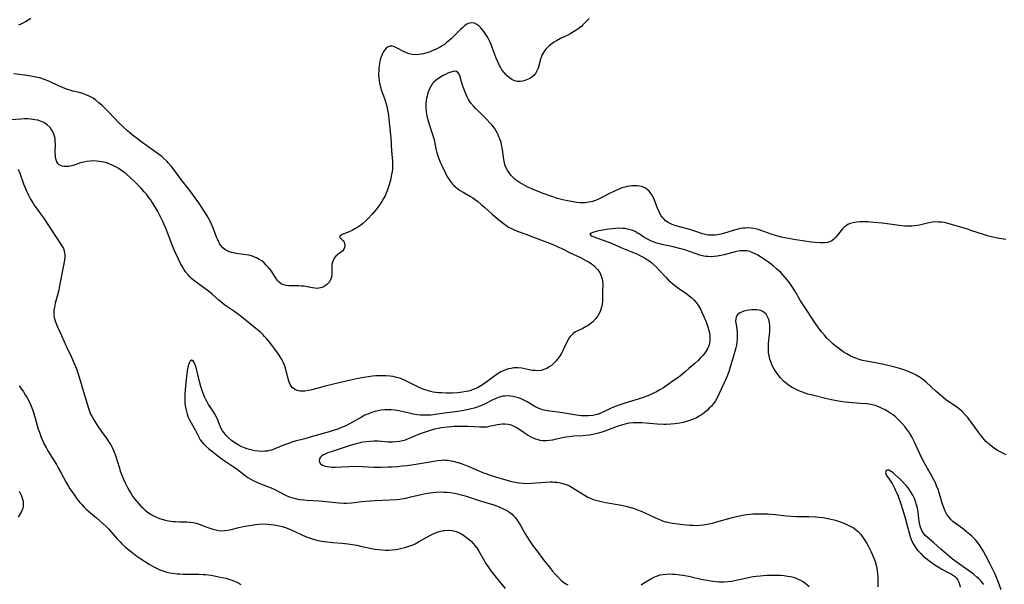
# Model space of a CAD drawing. Units: inches. Extents: x 2140167 to 2145576, y 192722 to 198201.
# Drawn here: x 2142485 to 2142698, y 194834 to 194956 of the extents above; entities that cross this region are included whole.
import ezdxf

# ---------------------------------------------------------------- set-up
doc = ezdxf.new("R2010")
doc.units = ezdxf.units.IN
doc.header["$MEASUREMENT"] = 0
doc.layers.add('c_16_T14S_R21E', color=98, linetype='Continuous')

msp = doc.modelspace()

# ---------------------------------------------------------------- linework, layer by layer
at = {"layer": 'c_16_T14S_R21E'}
for points in [[(2142607.84, 194955.95, 974), (2142607.45, 194955.57, 974), (2142606.48, 194954.57, 974), (2142606.13, 194954.27, 974), (2142605.83, 194954.02, 974), (2142605.37, 194953.68, 974), (2142604.46, 194953.1, 974), (2142603.83, 194952.74, 974), (2142603.19, 194952.4, 974), (2142601.59, 194951.61, 974), (2142600.78, 194951.17, 974), (2142600.25, 194950.85, 974), (2142599.74, 194950.51, 974), (2142599.25, 194950.14, 974), (2142598.81, 194949.73, 974), (2142598.47, 194949.36, 974), (2142598.16, 194948.97, 974), (2142597.91, 194948.59, 974), (2142597.69, 194948.19, 974), (2142597.5, 194947.79, 974), (2142597.28, 194947.18, 974), (2142596.76, 194945.27, 974), (2142596.53, 194944.65, 974), (2142596.23, 194944.1, 974), (2142595.85, 194943.62, 974), (2142595.44, 194943.29, 974), (2142594.97, 194943.02, 974), (2142594.63, 194942.85, 974), (2142593.9, 194942.58, 974), (2142593.4, 194942.44, 974), (2142592.87, 194942.36, 974), (2142592.35, 194942.36, 974), (2142591.77, 194942.48, 974), (2142591.38, 194942.64, 974), (2142591.13, 194942.78, 974), (2142590.61, 194943.15, 974), (2142590.1, 194943.6, 974), (2142589.88, 194943.81, 974), (2142589.41, 194944.33, 974), (2142588.97, 194944.9, 974), (2142588.62, 194945.45, 974), (2142588.4, 194945.84, 974), (2142588.04, 194946.61, 974), (2142587.72, 194947.42, 974), (2142586.88, 194949.7, 974), (2142586.63, 194950.36, 974), (2142586.35, 194951.01, 974), (2142586.15, 194951.45, 974), (2142585.92, 194951.87, 974), (2142585.65, 194952.32, 974), (2142585.08, 194953.16, 974), (2142584.79, 194953.53, 974), (2142584.4, 194953.96, 974), (2142583.97, 194954.36, 974), (2142583.52, 194954.68, 974), (2142583, 194954.93, 974), (2142582.47, 194955.02, 974), (2142581.93, 194954.95, 974), (2142581.4, 194954.72, 974), (2142580.94, 194954.42, 974), (2142580.49, 194954.04, 974), (2142579.98, 194953.57, 974), (2142578.57, 194952.14, 974), (2142578, 194951.59, 974), (2142577.51, 194951.16, 974), (2142577.01, 194950.75, 974), (2142576.53, 194950.38, 974), (2142576.03, 194950.04, 974), (2142575.6, 194949.78, 974), (2142575.16, 194949.53, 974), (2142574.61, 194949.27, 974), (2142574.05, 194949.03, 974), (2142573.43, 194948.78, 974), (2142572.72, 194948.53, 974), (2142571.91, 194948.31, 974), (2142571.09, 194948.17, 974), (2142570.39, 194948.13, 974), (2142569.54, 194948.2, 974), (2142568.94, 194948.34, 974), (2142568.36, 194948.53, 974), (2142567.8, 194948.76, 974), (2142566.2, 194949.6, 974), (2142565.71, 194949.82, 974), (2142565.24, 194949.96, 974), (2142564.73, 194949.98, 974), (2142564.35, 194949.86, 974), (2142563.92, 194949.55, 974), (2142563.64, 194949.22, 974), (2142563.38, 194948.83, 974), (2142563.17, 194948.43, 974), (2142562.98, 194947.98, 974), (2142562.81, 194947.51, 974), (2142562.67, 194947.01, 974), (2142562.49, 194946.2, 974), (2142562.36, 194945.31, 974), (2142562.32, 194944.7, 974), (2142562.31, 194943.89, 974), (2142562.36, 194943.08, 974), (2142562.44, 194942.47, 974), (2142562.52, 194941.99, 974), (2142562.63, 194941.51, 974), (2142562.89, 194940.58, 974), (2142563.59, 194938.67, 974), (2142563.88, 194937.76, 974), (2142564.07, 194937.01, 974), (2142564.23, 194936.25, 974), (2142564.42, 194935.09, 974), (2142564.53, 194934.22, 974), (2142564.83, 194931.48, 974), (2142564.94, 194930.19, 974), (2142565.07, 194927.39, 974), (2142565.27, 194925.14, 974), (2142565.31, 194924.59, 974), (2142565.33, 194924.05, 974), (2142565.3, 194923.49, 974), (2142565.23, 194922.93, 974), (2142565.12, 194922.26, 974), (2142564.85, 194921.02, 974), (2142564.58, 194920.04, 974), (2142564.38, 194919.39, 974), (2142564.16, 194918.76, 974), (2142563.93, 194918.21, 974), (2142563.69, 194917.68, 974), (2142563.36, 194917.05, 974), (2142562.99, 194916.43, 974), (2142562.59, 194915.81, 974), (2142562.16, 194915.21, 974), (2142561.77, 194914.71, 974), (2142560.9, 194913.69, 974), (2142559.98, 194912.69, 974), (2142559.55, 194912.27, 974), (2142558.89, 194911.66, 974), (2142558.48, 194911.33, 974), (2142558.06, 194911.04, 974), (2142557.63, 194910.76, 974), (2142557.18, 194910.5, 974), (2142556.56, 194910.18, 974), (2142555.95, 194909.89, 974), (2142554.43, 194909.28, 974), (2142553.94, 194908.97, 974), (2142553.92, 194908.63, 974), (2142554.62, 194907.97, 974), (2142554.84, 194907.64, 974), (2142554.96, 194907.33, 974), (2142555.01, 194907, 974), (2142554.95, 194906.5, 974), (2142554.81, 194906.17, 974), (2142554.54, 194905.8, 974), (2142554.32, 194905.6, 974), (2142553.47, 194904.95, 974), (2142553.08, 194904.61, 974), (2142552.73, 194904.2, 974), (2142552.45, 194903.72, 974), (2142552.3, 194903.33, 974), (2142552.2, 194902.92, 974), (2142552.17, 194902.53, 974), (2142552.16, 194902.14, 974), (2142552.22, 194901.19, 974), (2142552.22, 194900.65, 974), (2142552.15, 194900.15, 974), (2142552, 194899.67, 974), (2142551.68, 194899.1, 974), (2142551.41, 194898.77, 974), (2142551.1, 194898.47, 974), (2142550.72, 194898.19, 974), (2142550.31, 194897.96, 974), (2142549.71, 194897.75, 974), (2142549.39, 194897.7, 974), (2142549.1, 194897.67, 974), (2142548.51, 194897.7, 974), (2142547.98, 194897.78, 974), (2142546.85, 194898.01, 974), (2142546.24, 194898.12, 974), (2142545.65, 194898.17, 974), (2142545.04, 194898.19, 974), (2142543.59, 194898.19, 974), (2142542.87, 194898.22, 974), (2142542.34, 194898.29, 974), (2142541.85, 194898.4, 974), (2142541.34, 194898.61, 974), (2142540.82, 194899, 974), (2142540.41, 194899.45, 974), (2142540.03, 194899.98, 974), (2142539.12, 194901.36, 974), (2142538.83, 194901.77, 974), (2142538.44, 194902.25, 974), (2142538.02, 194902.71, 974), (2142537.54, 194903.17, 974), (2142537.03, 194903.58, 974), (2142536.5, 194903.93, 974), (2142535.94, 194904.24, 974), (2142535.5, 194904.44, 974), (2142535.05, 194904.61, 974), (2142534.26, 194904.83, 974), (2142533.68, 194904.94, 974), (2142532, 194905.14, 974), (2142531.49, 194905.22, 974), (2142531.01, 194905.32, 974), (2142530.53, 194905.44, 974), (2142529.92, 194905.64, 974), (2142529.49, 194905.83, 974), (2142529.09, 194906.07, 974), (2142528.65, 194906.41, 974), (2142528.25, 194906.84, 974), (2142527.98, 194907.23, 974), (2142527.75, 194907.65, 974), (2142527.47, 194908.28, 974), (2142527.29, 194908.72, 974), (2142526.61, 194910.55, 974), (2142526.35, 194911.21, 974), (2142526.05, 194911.87, 974), (2142525.69, 194912.57, 974), (2142525.45, 194913, 974), (2142524.9, 194913.89, 974), (2142523.41, 194916.11, 974), (2142522.07, 194918.04, 974), (2142521.48, 194918.82, 974), (2142519.57, 194921.23, 974), (2142518.24, 194923.05, 974), (2142517.51, 194923.99, 974), (2142516.91, 194924.68, 974), (2142516.57, 194925.04, 974), (2142515.82, 194925.76, 974), (2142515.41, 194926.12, 974), (2142514.73, 194926.67, 974), (2142513.68, 194927.45, 974), (2142511.2, 194929.2, 974), (2142510.16, 194929.96, 974), (2142509.06, 194930.82, 974), (2142508.03, 194931.68, 974), (2142506.91, 194932.69, 974), (2142506.2, 194933.39, 974), (2142503.97, 194935.74, 974), (2142503.01, 194936.72, 974), (2142502.49, 194937.21, 974), (2142501.85, 194937.78, 974), (2142501.19, 194938.31, 974), (2142500.58, 194938.72, 974), (2142499.85, 194939.13, 974), (2142499.1, 194939.47, 974), (2142498.34, 194939.74, 974), (2142497.55, 194939.95, 974), (2142496.2, 194940.28, 974), (2142495.6, 194940.45, 974), (2142494.86, 194940.7, 974), (2142494.01, 194941.05, 974), (2142491.76, 194942.09, 974), (2142490.99, 194942.43, 974), (2142490.2, 194942.74, 974), (2142489.29, 194943.04, 974), (2142488.59, 194943.23, 974), (2142487.88, 194943.39, 974), (2142487.12, 194943.53, 974), (2142485.74, 194943.73, 974), (2142483.43, 194943.98, 974)], [(2142487.1, 194955.96, 976), (2142485.99, 194955.26, 976), (2142485.54, 194955, 976), (2142485, 194954.73, 976), (2142484.44, 194954.5, 976)], [(2142697.87, 194908.24, 972), (2142696.44, 194908.46, 972), (2142695.71, 194908.6, 972), (2142694.8, 194908.79, 972), (2142693.9, 194909.02, 972), (2142693.27, 194909.21, 972), (2142690.34, 194910.2, 972), (2142689.64, 194910.42, 972), (2142685.84, 194911.57, 972), (2142685.1, 194911.76, 972), (2142684.59, 194911.87, 972), (2142684.03, 194911.95, 972), (2142683.35, 194912, 972), (2142682.68, 194912.01, 972), (2142682.02, 194911.96, 972), (2142681.63, 194911.91, 972), (2142680.97, 194911.78, 972), (2142679.47, 194911.39, 972), (2142678.86, 194911.25, 972), (2142678.23, 194911.16, 972), (2142677.57, 194911.1, 972), (2142676.9, 194911.09, 972), (2142676.03, 194911.13, 972), (2142674.83, 194911.24, 972), (2142673.78, 194911.36, 972), (2142671.16, 194911.72, 972), (2142669.38, 194911.92, 972), (2142668.03, 194912.03, 972), (2142667.34, 194912.06, 972), (2142666.65, 194912.06, 972), (2142666.32, 194912.05, 972), (2142665.59, 194911.98, 972), (2142664.88, 194911.85, 972), (2142664.22, 194911.65, 972), (2142663.75, 194911.44, 972), (2142663.34, 194911.19, 972), (2142662.94, 194910.88, 972), (2142662.58, 194910.52, 972), (2142662.29, 194910.2, 972), (2142661.1, 194908.76, 972), (2142660.7, 194908.32, 972), (2142660.27, 194907.96, 972), (2142659.8, 194907.69, 972), (2142659.32, 194907.54, 972), (2142658.8, 194907.48, 972), (2142658.25, 194907.47, 972), (2142657.74, 194907.49, 972), (2142656.59, 194907.58, 972), (2142655.79, 194907.66, 972), (2142654.44, 194907.83, 972), (2142652.49, 194908.13, 972), (2142650.11, 194908.57, 972), (2142649.34, 194908.73, 972), (2142648.57, 194908.93, 972), (2142648.11, 194909.06, 972), (2142647.12, 194909.4, 972), (2142644.8, 194910.22, 972), (2142644.11, 194910.43, 972), (2142643.3, 194910.61, 972), (2142642.82, 194910.68, 972), (2142642.35, 194910.71, 972), (2142641.56, 194910.7, 972), (2142641.05, 194910.65, 972), (2142640.54, 194910.57, 972), (2142640, 194910.46, 972), (2142638.92, 194910.19, 972), (2142636.85, 194909.53, 972), (2142636.27, 194909.37, 972), (2142635.89, 194909.29, 972), (2142635.05, 194909.17, 972), (2142634.21, 194909.14, 972), (2142633.54, 194909.19, 972), (2142632.99, 194909.28, 972), (2142632.31, 194909.47, 972), (2142630.66, 194910.03, 972), (2142629.58, 194910.37, 972), (2142626.54, 194911.21, 972), (2142625.74, 194911.49, 972), (2142625.32, 194911.67, 972), (2142624.92, 194911.87, 972), (2142624.33, 194912.28, 972), (2142624.01, 194912.58, 972), (2142623.72, 194912.91, 972), (2142623.39, 194913.37, 972), (2142623.11, 194913.87, 972), (2142622.91, 194914.3, 972), (2142622.69, 194914.79, 972), (2142621.93, 194916.72, 972), (2142621.64, 194917.35, 972), (2142621.4, 194917.8, 972), (2142621.21, 194918.11, 972), (2142620.75, 194918.69, 972), (2142620.38, 194919.04, 972), (2142619.96, 194919.32, 972), (2142619.54, 194919.52, 972), (2142619.09, 194919.68, 972), (2142618.68, 194919.77, 972), (2142618.26, 194919.83, 972), (2142617.48, 194919.85, 972), (2142617.02, 194919.81, 972), (2142616.55, 194919.75, 972), (2142616.05, 194919.66, 972), (2142615.54, 194919.54, 972), (2142614.94, 194919.36, 972), (2142614.34, 194919.14, 972), (2142613.28, 194918.69, 972), (2142612.37, 194918.25, 972), (2142610.55, 194917.27, 972), (2142609.86, 194916.93, 972), (2142609.16, 194916.65, 972), (2142608.55, 194916.45, 972), (2142607.72, 194916.28, 972), (2142606.87, 194916.18, 972), (2142606.39, 194916.16, 972), (2142605.78, 194916.18, 972), (2142605.15, 194916.23, 972), (2142603.95, 194916.4, 972), (2142602.74, 194916.65, 972), (2142602.09, 194916.8, 972), (2142600.99, 194917.09, 972), (2142599.73, 194917.48, 972), (2142598.09, 194918.07, 972), (2142596.09, 194918.88, 972), (2142594.4, 194919.63, 972), (2142593.39, 194920.15, 972), (2142592.73, 194920.54, 972), (2142592.12, 194920.96, 972), (2142591.76, 194921.24, 972), (2142591.44, 194921.53, 972), (2142590.86, 194922.14, 972), (2142590.36, 194922.81, 972), (2142590.2, 194923.08, 972), (2142589.87, 194923.7, 972), (2142589.62, 194924.35, 972), (2142589.51, 194924.76, 972), (2142589.36, 194925.52, 972), (2142589.09, 194927.64, 972), (2142588.89, 194928.64, 972), (2142588.76, 194929.16, 972), (2142588.5, 194929.96, 972), (2142588.32, 194930.42, 972), (2142588.12, 194930.86, 972), (2142587.9, 194931.29, 972), (2142587.62, 194931.78, 972), (2142587.32, 194932.24, 972), (2142586.82, 194932.92, 972), (2142586.43, 194933.39, 972), (2142585.64, 194934.23, 972), (2142583.86, 194935.93, 972), (2142583.26, 194936.53, 972), (2142582.86, 194936.97, 972), (2142582.27, 194937.71, 972), (2142581.76, 194938.5, 972), (2142581.46, 194939.03, 972), (2142581.2, 194939.56, 972), (2142581, 194940.03, 972), (2142580.63, 194941.02, 972), (2142580.46, 194941.54, 972), (2142580.09, 194942.82, 972), (2142579.9, 194943.42, 972), (2142579.69, 194943.92, 972), (2142579.44, 194944.29, 972), (2142579.11, 194944.51, 972), (2142578.78, 194944.56, 972), (2142578.43, 194944.53, 972), (2142577.88, 194944.37, 972), (2142577.27, 194944.12, 972), (2142576.78, 194943.89, 972), (2142576.27, 194943.64, 972), (2142575.88, 194943.42, 972), (2142575.5, 194943.19, 972), (2142574.84, 194942.72, 972), (2142574.24, 194942.18, 972), (2142573.98, 194941.89, 972), (2142573.63, 194941.4, 972), (2142573.24, 194940.66, 972), (2142572.94, 194939.85, 972), (2142572.77, 194939.22, 972), (2142572.68, 194938.76, 972), (2142572.6, 194938.29, 972), (2142572.53, 194937.52, 972), (2142572.51, 194936.94, 972), (2142572.53, 194936.35, 972), (2142572.58, 194935.84, 972), (2142572.65, 194935.32, 972), (2142572.8, 194934.59, 972), (2142572.98, 194933.87, 972), (2142573.13, 194933.36, 972), (2142573.89, 194931.12, 972), (2142574.21, 194930.05, 972), (2142574.37, 194929.4, 972), (2142574.7, 194927.82, 972), (2142574.85, 194927.2, 972), (2142575.04, 194926.53, 972), (2142575.27, 194925.86, 972), (2142575.62, 194924.96, 972), (2142576.09, 194923.9, 972), (2142576.66, 194922.7, 972), (2142577.08, 194921.91, 972), (2142577.39, 194921.39, 972), (2142577.81, 194920.77, 972), (2142578.28, 194920.19, 972), (2142578.49, 194919.96, 972), (2142579.06, 194919.43, 972), (2142579.82, 194918.86, 972), (2142580.55, 194918.42, 972), (2142582.14, 194917.54, 972), (2142582.69, 194917.19, 972), (2142583.24, 194916.81, 972), (2142583.77, 194916.41, 972), (2142584.5, 194915.82, 972), (2142585.21, 194915.2, 972), (2142586.88, 194913.67, 972), (2142587.92, 194912.78, 972), (2142589.24, 194911.72, 972), (2142589.79, 194911.32, 972), (2142590.41, 194910.92, 972), (2142591.01, 194910.59, 972), (2142591.63, 194910.3, 972), (2142592.23, 194910.05, 972), (2142594.33, 194909.31, 972), (2142595.23, 194908.97, 972), (2142598.12, 194907.83, 972), (2142599.78, 194907.19, 972), (2142601.07, 194906.66, 972), (2142601.76, 194906.35, 972), (2142603.73, 194905.35, 972), (2142605.94, 194904.3, 972), (2142607.1, 194903.72, 972), (2142607.68, 194903.4, 972), (2142608.24, 194903.04, 972), (2142608.99, 194902.45, 972), (2142609.63, 194901.76, 972), (2142610.09, 194901.09, 972), (2142610.37, 194900.54, 972), (2142610.57, 194899.97, 972), (2142610.7, 194899.33, 972), (2142610.74, 194898.56, 972), (2142610.69, 194897.06, 972), (2142610.68, 194895.29, 972), (2142610.66, 194894.75, 972), (2142610.61, 194894.22, 972), (2142610.5, 194893.59, 972), (2142610.29, 194892.88, 972), (2142610.01, 194892.24, 972), (2142609.72, 194891.74, 972), (2142609.24, 194891.13, 972), (2142608.58, 194890.47, 972), (2142607.94, 194889.95, 972), (2142607.57, 194889.68, 972), (2142607.2, 194889.43, 972), (2142606.48, 194889.03, 972), (2142605.33, 194888.51, 972), (2142604.85, 194888.28, 972), (2142604.32, 194887.93, 972), (2142603.9, 194887.52, 972), (2142603.71, 194887.28, 972), (2142603.51, 194886.98, 972), (2142603.13, 194886.31, 972), (2142602.29, 194884.54, 972), (2142602.05, 194884.05, 972), (2142601.76, 194883.52, 972), (2142601.38, 194882.93, 972), (2142600.97, 194882.36, 972), (2142600.61, 194881.93, 972), (2142600.11, 194881.42, 972), (2142599.66, 194881.04, 972), (2142599.19, 194880.7, 972), (2142598.63, 194880.36, 972), (2142598.04, 194880.11, 972), (2142597.42, 194879.94, 972), (2142596.62, 194879.87, 972), (2142596.08, 194879.89, 972), (2142595.6, 194879.94, 972), (2142595.13, 194880.03, 972), (2142593.9, 194880.28, 972), (2142593.28, 194880.4, 972), (2142592.48, 194880.48, 972), (2142591.99, 194880.49, 972), (2142591.5, 194880.47, 972), (2142590.94, 194880.39, 972), (2142590.39, 194880.27, 972), (2142589.97, 194880.14, 972), (2142589.35, 194879.9, 972), (2142588.75, 194879.6, 972), (2142588.17, 194879.26, 972), (2142587.11, 194878.54, 972), (2142585.18, 194877.1, 972), (2142584.41, 194876.61, 972), (2142583.67, 194876.21, 972), (2142582.9, 194875.87, 972), (2142582.24, 194875.63, 972), (2142581.74, 194875.48, 972), (2142581.23, 194875.36, 972), (2142580.46, 194875.22, 972), (2142579.93, 194875.15, 972), (2142579.4, 194875.09, 972), (2142578.26, 194875.03, 972), (2142577, 194875.02, 972), (2142575.88, 194875.07, 972), (2142575.29, 194875.11, 972), (2142574.68, 194875.18, 972), (2142574.12, 194875.26, 972), (2142573.57, 194875.37, 972), (2142573.08, 194875.5, 972), (2142572.59, 194875.65, 972), (2142571.75, 194875.98, 972), (2142570.93, 194876.35, 972), (2142568.78, 194877.42, 972), (2142568.02, 194877.78, 972), (2142567.24, 194878.09, 972), (2142566.82, 194878.24, 972), (2142566.14, 194878.44, 972), (2142565.46, 194878.6, 972), (2142564.77, 194878.71, 972), (2142563.9, 194878.79, 972), (2142563.18, 194878.8, 972), (2142562.45, 194878.78, 972), (2142561.72, 194878.74, 972), (2142560.96, 194878.67, 972), (2142560.03, 194878.55, 972), (2142559.09, 194878.41, 972), (2142557.86, 194878.19, 972), (2142555.95, 194877.79, 972), (2142554.09, 194877.35, 972), (2142550.75, 194876.54, 972), (2142549.44, 194876.2, 972), (2142547.86, 194875.77, 972), (2142547.17, 194875.6, 972), (2142546.36, 194875.47, 972), (2142545.84, 194875.45, 972), (2142545.34, 194875.49, 972), (2142545, 194875.54, 972), (2142544.54, 194875.68, 972), (2142544.12, 194875.89, 972), (2142543.63, 194876.28, 972), (2142543.29, 194876.73, 972), (2142542.97, 194877.42, 972), (2142542.81, 194877.93, 972), (2142542.35, 194879.77, 972), (2142542.17, 194880.42, 972), (2142541.96, 194881.07, 972), (2142541.7, 194881.7, 972), (2142541.39, 194882.3, 972), (2142541.03, 194882.89, 972), (2142540.67, 194883.43, 972), (2142539.85, 194884.55, 972), (2142538.98, 194885.69, 972), (2142538.14, 194886.74, 972), (2142537.67, 194887.29, 972), (2142537.29, 194887.69, 972), (2142536.79, 194888.17, 972), (2142536.12, 194888.73, 972), (2142532.7, 194891.49, 972), (2142531.25, 194892.6, 972), (2142529.09, 194894.07, 972), (2142528.61, 194894.42, 972), (2142527.79, 194895.11, 972), (2142526.4, 194896.33, 972), (2142525.79, 194896.82, 972), (2142525.22, 194897.26, 972), (2142523.12, 194898.79, 972), (2142522.58, 194899.21, 972), (2142521.96, 194899.73, 972), (2142521.53, 194900.14, 972), (2142521.12, 194900.58, 972), (2142520.57, 194901.27, 972), (2142520.19, 194901.84, 972), (2142519.83, 194902.43, 972), (2142519.5, 194903.03, 972), (2142519.02, 194903.97, 972), (2142518.46, 194905.18, 972), (2142518.04, 194906.17, 972), (2142516.36, 194910.47, 972), (2142515.67, 194912.11, 972), (2142515.39, 194912.71, 972), (2142514.88, 194913.72, 972), (2142514.49, 194914.43, 972), (2142514.08, 194915.13, 972), (2142513.32, 194916.34, 972), (2142512.96, 194916.88, 972), (2142512.58, 194917.4, 972), (2142512.1, 194918.02, 972), (2142511.66, 194918.54, 972), (2142510.84, 194919.43, 972), (2142509.73, 194920.55, 972), (2142508.62, 194921.62, 972), (2142507.71, 194922.4, 972), (2142507.24, 194922.78, 972), (2142506.5, 194923.3, 972), (2142505.99, 194923.62, 972), (2142505.47, 194923.93, 972), (2142504.69, 194924.31, 972), (2142504.21, 194924.52, 972), (2142503.73, 194924.69, 972), (2142503.25, 194924.83, 972), (2142502.44, 194925.01, 972), (2142501.89, 194925.1, 972), (2142501.35, 194925.16, 972), (2142500.65, 194925.19, 972), (2142499.96, 194925.16, 972), (2142499.26, 194925.08, 972), (2142498.6, 194924.96, 972), (2142498.13, 194924.83, 972), (2142497.67, 194924.69, 972), (2142496.7, 194924.34, 972), (2142495.97, 194924.11, 972), (2142495.33, 194923.99, 972), (2142494.69, 194923.96, 972), (2142494.27, 194923.99, 972), (2142493.89, 194924.08, 972), (2142493.57, 194924.2, 972), (2142493.28, 194924.37, 972), (2142492.99, 194924.64, 972), (2142492.77, 194924.97, 972), (2142492.59, 194925.42, 972), (2142492.49, 194925.91, 972), (2142492.43, 194926.45, 972), (2142492.41, 194927.02, 972), (2142492.44, 194928.81, 972), (2142492.42, 194929.45, 972), (2142492.36, 194930.01, 972), (2142492.25, 194930.54, 972), (2142492.02, 194931.23, 972), (2142491.7, 194931.87, 972), (2142491.32, 194932.39, 972), (2142490.63, 194933.03, 972), (2142489.93, 194933.47, 972), (2142489.21, 194933.79, 972), (2142488.62, 194933.98, 972), (2142488.01, 194934.11, 972), (2142487.15, 194934.22, 972), (2142486.49, 194934.26, 972), (2142485.75, 194934.26, 972), (2142485, 194934.22, 972), (2142482.82, 194934.07, 972)], [(2142484.38, 194923.45, 972), (2142484.74, 194922.55, 972), (2142485.58, 194920.22, 972), (2142486.14, 194918.86, 972), (2142486.63, 194917.81, 972), (2142487.07, 194916.97, 972), (2142487.55, 194916.16, 972), (2142487.88, 194915.67, 972), (2142490, 194912.7, 972), (2142492.34, 194909.18, 972), (2142493.84, 194906.89, 972), (2142494.18, 194906.3, 972), (2142494.37, 194905.8, 972), (2142494.51, 194904.91, 972), (2142494.48, 194904.37, 972), (2142494.41, 194903.82, 972), (2142494.27, 194902.96, 972), (2142493.29, 194897.85, 972), (2142493.17, 194897.31, 972), (2142492.95, 194896.47, 972), (2142492.39, 194894.46, 972), (2142492.21, 194893.57, 972), (2142492.13, 194892.93, 972), (2142492.11, 194892.29, 972), (2142492.13, 194891.83, 972), (2142492.19, 194891.37, 972), (2142492.37, 194890.64, 972), (2142492.67, 194889.83, 972), (2142492.89, 194889.34, 972), (2142493.79, 194887.45, 972), (2142494.8, 194885.2, 972), (2142495.91, 194882.8, 972), (2142496.51, 194881.44, 972), (2142496.98, 194880.28, 972), (2142497.21, 194879.67, 972), (2142497.6, 194878.47, 972), (2142498.49, 194875.32, 972), (2142499.57, 194871.79, 972), (2142499.73, 194871.32, 972), (2142500.05, 194870.5, 972), (2142500.37, 194869.88, 972), (2142500.72, 194869.27, 972), (2142501.17, 194868.55, 972), (2142501.86, 194867.52, 972), (2142503.58, 194865.19, 972), (2142504.24, 194864.17, 972), (2142504.43, 194863.84, 972), (2142504.79, 194863.12, 972), (2142505.21, 194862.13, 972), (2142505.42, 194861.58, 972), (2142505.8, 194860.39, 972), (2142506.26, 194858.84, 972), (2142506.46, 194858.2, 972), (2142506.78, 194857.32, 972), (2142507.13, 194856.47, 972), (2142507.51, 194855.64, 972), (2142508, 194854.67, 972), (2142508.36, 194854.03, 972), (2142508.74, 194853.4, 972), (2142509.13, 194852.81, 972), (2142509.54, 194852.23, 972), (2142509.98, 194851.67, 972), (2142510.49, 194851.09, 972), (2142510.94, 194850.62, 972), (2142511.4, 194850.17, 972), (2142511.83, 194849.78, 972), (2142512.27, 194849.41, 972), (2142513.01, 194848.89, 972), (2142513.63, 194848.53, 972), (2142514.28, 194848.22, 972), (2142514.94, 194847.96, 972), (2142515.71, 194847.72, 972), (2142516.42, 194847.55, 972), (2142516.92, 194847.45, 972), (2142517.92, 194847.32, 972), (2142518.42, 194847.27, 972), (2142519.25, 194847.23, 972), (2142520.88, 194847.2, 972), (2142521.56, 194847.17, 972), (2142522.22, 194847.09, 972), (2142522.86, 194846.95, 972), (2142523.5, 194846.75, 972), (2142525.39, 194846.03, 972), (2142526.44, 194845.66, 972), (2142527.12, 194845.47, 972), (2142527.75, 194845.35, 972), (2142528.37, 194845.3, 972), (2142528.99, 194845.34, 972), (2142529.62, 194845.44, 972), (2142530.4, 194845.6, 972), (2142532.07, 194846, 972), (2142533.41, 194846.28, 972), (2142534.42, 194846.47, 972), (2142535.66, 194846.65, 972), (2142536.47, 194846.73, 972), (2142537.4, 194846.77, 972), (2142538.26, 194846.74, 972), (2142538.98, 194846.68, 972), (2142539.7, 194846.59, 972), (2142540.82, 194846.38, 972), (2142541.48, 194846.21, 972), (2142542.14, 194846.02, 972), (2142543.07, 194845.68, 972), (2142544.04, 194845.25, 972), (2142545.82, 194844.38, 972), (2142546.85, 194843.92, 972), (2142547.71, 194843.61, 972), (2142548.45, 194843.39, 972), (2142549.19, 194843.22, 972), (2142550.49, 194842.99, 972), (2142551.23, 194842.89, 972), (2142552.41, 194842.77, 972), (2142554.37, 194842.61, 972), (2142555.65, 194842.47, 972), (2142556.61, 194842.33, 972), (2142557.57, 194842.16, 972), (2142558.37, 194842, 972), (2142560.73, 194841.49, 972), (2142561.51, 194841.34, 972), (2142562.34, 194841.23, 972), (2142563.07, 194841.17, 972), (2142563.79, 194841.14, 972), (2142564.44, 194841.14, 972), (2142565.2, 194841.18, 972), (2142565.85, 194841.25, 972), (2142566.49, 194841.34, 972), (2142567.35, 194841.51, 972), (2142568, 194841.67, 972), (2142568.64, 194841.87, 972), (2142569.56, 194842.21, 972), (2142570.19, 194842.5, 972), (2142570.93, 194842.89, 972), (2142572.7, 194843.94, 972), (2142573.63, 194844.43, 972), (2142574.13, 194844.66, 972), (2142574.63, 194844.87, 972), (2142575.42, 194845.14, 972), (2142576.23, 194845.33, 972), (2142576.63, 194845.39, 972), (2142577.47, 194845.43, 972), (2142578.21, 194845.37, 972), (2142579.05, 194845.17, 972), (2142579.93, 194844.8, 972), (2142580.66, 194844.36, 972), (2142581.33, 194843.88, 972), (2142581.96, 194843.35, 972), (2142582.29, 194843.04, 972), (2142582.72, 194842.58, 972), (2142583.13, 194842.1, 972), (2142583.5, 194841.59, 972), (2142583.95, 194840.88, 972), (2142585.09, 194838.89, 972), (2142585.43, 194838.33, 972), (2142585.99, 194837.48, 972), (2142586.56, 194836.68, 972), (2142587.17, 194835.91, 972), (2142588.65, 194834.09, 972), (2142589.65, 194832.81, 972)], [(2142697.97, 194861.71, 970), (2142697.25, 194862.03, 970), (2142696.63, 194862.33, 970), (2142696.01, 194862.69, 970), (2142695.41, 194863.08, 970), (2142694.69, 194863.62, 970), (2142694, 194864.2, 970), (2142693.78, 194864.41, 970), (2142693.56, 194864.62, 970), (2142692.95, 194865.29, 970), (2142692.38, 194866, 970), (2142691.95, 194866.57, 970), (2142690.37, 194868.79, 970), (2142689.81, 194869.55, 970), (2142689.63, 194869.78, 970), (2142689.04, 194870.45, 970), (2142688.41, 194871.07, 970), (2142687.84, 194871.56, 970), (2142687.25, 194872.02, 970), (2142684.86, 194873.67, 970), (2142684.25, 194874.14, 970), (2142683.73, 194874.58, 970), (2142682.74, 194875.47, 970), (2142680.62, 194877.43, 970), (2142680.13, 194877.85, 970), (2142679.38, 194878.39, 970), (2142678.48, 194878.93, 970), (2142677.98, 194879.19, 970), (2142677.15, 194879.56, 970), (2142676.28, 194879.9, 970), (2142675.37, 194880.2, 970), (2142673.89, 194880.62, 970), (2142671.51, 194881.2, 970), (2142669.67, 194881.6, 970), (2142667.67, 194881.96, 970), (2142666.91, 194882.12, 970), (2142666.2, 194882.31, 970), (2142665.44, 194882.58, 970), (2142664.84, 194882.83, 970), (2142664.24, 194883.11, 970), (2142663.51, 194883.5, 970), (2142662.94, 194883.84, 970), (2142662.39, 194884.21, 970), (2142661.68, 194884.72, 970), (2142660.99, 194885.27, 970), (2142660.48, 194885.71, 970), (2142659.84, 194886.31, 970), (2142659.22, 194886.94, 970), (2142658.67, 194887.55, 970), (2142658.13, 194888.19, 970), (2142657.53, 194888.96, 970), (2142656.58, 194890.29, 970), (2142654.19, 194893.88, 970), (2142653.51, 194894.98, 970), (2142652.28, 194897.1, 970), (2142651.59, 194898.17, 970), (2142650.97, 194899.05, 970), (2142650.62, 194899.5, 970), (2142650.19, 194900.03, 970), (2142649.71, 194900.56, 970), (2142649.22, 194901.06, 970), (2142648.79, 194901.48, 970), (2142648.34, 194901.87, 970), (2142647.64, 194902.47, 970), (2142647.13, 194902.87, 970), (2142646.62, 194903.25, 970), (2142645.48, 194904.06, 970), (2142644.87, 194904.46, 970), (2142644.26, 194904.83, 970), (2142643.56, 194905.2, 970), (2142642.86, 194905.5, 970), (2142642.55, 194905.6, 970), (2142642.22, 194905.68, 970), (2142641.87, 194905.74, 970), (2142641.15, 194905.79, 970), (2142640.42, 194905.75, 970), (2142639.69, 194905.64, 970), (2142639.36, 194905.57, 970), (2142637.02, 194904.92, 970), (2142636.35, 194904.76, 970), (2142635.46, 194904.61, 970), (2142634.84, 194904.54, 970), (2142634.21, 194904.51, 970), (2142633.54, 194904.52, 970), (2142633.06, 194904.57, 970), (2142632.59, 194904.64, 970), (2142631.71, 194904.85, 970), (2142630.97, 194905.1, 970), (2142629.3, 194905.73, 970), (2142628.48, 194906, 970), (2142627.65, 194906.23, 970), (2142625.97, 194906.64, 970), (2142623.62, 194907.15, 970), (2142623.02, 194907.29, 970), (2142622.42, 194907.45, 970), (2142621.66, 194907.7, 970), (2142620.97, 194907.99, 970), (2142620.29, 194908.34, 970), (2142619.62, 194908.75, 970), (2142618.6, 194909.43, 970), (2142618.19, 194909.68, 970), (2142617.76, 194909.92, 970), (2142617.23, 194910.15, 970), (2142616.69, 194910.34, 970), (2142616.12, 194910.48, 970), (2142615.6, 194910.58, 970), (2142615.07, 194910.63, 970), (2142614.43, 194910.65, 970), (2142613.51, 194910.61, 970), (2142612.82, 194910.54, 970), (2142612.13, 194910.45, 970), (2142610.72, 194910.23, 970), (2142609.52, 194910, 970), (2142609.05, 194909.89, 970), (2142608.61, 194909.76, 970), (2142608.25, 194909.62, 970), (2142607.98, 194909.36, 970), (2142608.25, 194909.05, 970), (2142608.65, 194908.87, 970), (2142610.65, 194908.17, 970), (2142611.66, 194907.8, 970), (2142612.64, 194907.4, 970), (2142614.65, 194906.52, 970), (2142617.51, 194905.36, 970), (2142618.23, 194905.05, 970), (2142618.91, 194904.72, 970), (2142619.79, 194904.24, 970), (2142620.41, 194903.86, 970), (2142620.99, 194903.45, 970), (2142621.36, 194903.15, 970), (2142621.68, 194902.88, 970), (2142622.29, 194902.29, 970), (2142622.88, 194901.68, 970), (2142624.35, 194900.06, 970), (2142624.87, 194899.54, 970), (2142625.37, 194899.08, 970), (2142625.89, 194898.65, 970), (2142626.92, 194897.85, 970), (2142628.91, 194896.48, 970), (2142629.45, 194896.08, 970), (2142630.03, 194895.6, 970), (2142630.51, 194895.11, 970), (2142630.96, 194894.58, 970), (2142631.43, 194893.9, 970), (2142631.79, 194893.29, 970), (2142632.12, 194892.67, 970), (2142632.56, 194891.75, 970), (2142633.04, 194890.59, 970), (2142633.26, 194889.99, 970), (2142633.47, 194889.38, 970), (2142633.69, 194888.57, 970), (2142633.79, 194888.11, 970), (2142633.89, 194887.36, 970), (2142633.91, 194886.81, 970), (2142633.88, 194886.27, 970), (2142633.72, 194885.44, 970), (2142633.47, 194884.77, 970), (2142633.06, 194884.05, 970), (2142632.75, 194883.61, 970), (2142632.4, 194883.19, 970), (2142631.9, 194882.64, 970), (2142631.36, 194882.11, 970), (2142630.63, 194881.44, 970), (2142629.37, 194880.33, 970), (2142628.62, 194879.7, 970), (2142627.52, 194878.8, 970), (2142626.76, 194878.22, 970), (2142626, 194877.66, 970), (2142625.2, 194877.1, 970), (2142623.86, 194876.21, 970), (2142623.12, 194875.77, 970), (2142622.37, 194875.35, 970), (2142621.87, 194875.11, 970), (2142620.82, 194874.63, 970), (2142619.73, 194874.19, 970), (2142618.4, 194873.73, 970), (2142615.49, 194872.84, 970), (2142614.02, 194872.34, 970), (2142613.29, 194872.06, 970), (2142612.59, 194871.77, 970), (2142610.65, 194870.88, 970), (2142609.96, 194870.59, 970), (2142609.52, 194870.44, 970), (2142609.15, 194870.33, 970), (2142608.6, 194870.21, 970), (2142607.7, 194870.11, 970), (2142606.78, 194870.1, 970), (2142606.1, 194870.15, 970), (2142605.58, 194870.21, 970), (2142605.05, 194870.28, 970), (2142602.06, 194870.81, 970), (2142601.05, 194870.95, 970), (2142598.72, 194871.21, 970), (2142597.8, 194871.4, 970), (2142597.16, 194871.64, 970), (2142596.63, 194871.89, 970), (2142596.1, 194872.18, 970), (2142594.43, 194873.17, 970), (2142594.14, 194873.32, 970), (2142593.39, 194873.68, 970), (2142592.96, 194873.85, 970), (2142592.53, 194874.01, 970), (2142591.95, 194874.18, 970), (2142591.37, 194874.3, 970), (2142590.82, 194874.38, 970), (2142590.27, 194874.42, 970), (2142589.62, 194874.4, 970), (2142589.16, 194874.35, 970), (2142588.72, 194874.26, 970), (2142588.12, 194874.07, 970), (2142587.52, 194873.83, 970), (2142586.85, 194873.51, 970), (2142585.17, 194872.65, 970), (2142584.52, 194872.35, 970), (2142583.61, 194871.99, 970), (2142582.97, 194871.79, 970), (2142582.31, 194871.61, 970), (2142581.36, 194871.4, 970), (2142580.35, 194871.22, 970), (2142579.42, 194871.08, 970), (2142576.51, 194870.69, 970), (2142574.56, 194870.39, 970), (2142573.69, 194870.29, 970), (2142572.95, 194870.24, 970), (2142572.17, 194870.25, 970), (2142571.39, 194870.3, 970), (2142570.62, 194870.38, 970), (2142569.8, 194870.52, 970), (2142568.94, 194870.69, 970), (2142567.34, 194871.05, 970), (2142566.65, 194871.19, 970), (2142565.81, 194871.32, 970), (2142565.1, 194871.4, 970), (2142564.39, 194871.43, 970), (2142563.7, 194871.41, 970), (2142562.89, 194871.33, 970), (2142562.19, 194871.21, 970), (2142561.51, 194871.05, 970), (2142560.6, 194870.77, 970), (2142559.96, 194870.52, 970), (2142559.33, 194870.24, 970), (2142558.57, 194869.87, 970), (2142557.92, 194869.51, 970), (2142556.01, 194868.41, 970), (2142555.19, 194867.99, 970), (2142554.29, 194867.58, 970), (2142553.48, 194867.28, 970), (2142552.66, 194867.01, 970), (2142551.8, 194866.75, 970), (2142550.07, 194866.26, 970), (2142547.74, 194865.57, 970), (2142546.38, 194865.19, 970), (2142544.27, 194864.64, 970), (2142543.53, 194864.42, 970), (2142543.01, 194864.26, 970), (2142542.18, 194863.96, 970), (2142541.39, 194863.64, 970), (2142540.24, 194863.13, 970), (2142539.68, 194862.91, 970), (2142539.12, 194862.73, 970), (2142538.67, 194862.62, 970), (2142538.22, 194862.53, 970), (2142537.73, 194862.47, 970), (2142537.25, 194862.44, 970), (2142536.34, 194862.47, 970), (2142535.57, 194862.57, 970), (2142534.98, 194862.68, 970), (2142534.4, 194862.83, 970), (2142533.87, 194863, 970), (2142533.34, 194863.19, 970), (2142532.62, 194863.51, 970), (2142531.92, 194863.87, 970), (2142531.22, 194864.3, 970), (2142530.51, 194864.83, 970), (2142529.84, 194865.4, 970), (2142529.35, 194865.9, 970), (2142528.9, 194866.43, 970), (2142528.59, 194866.86, 970), (2142528.29, 194867.36, 970), (2142528.02, 194867.92, 970), (2142527.37, 194869.58, 970), (2142527.25, 194869.84, 970), (2142526.85, 194870.62, 970), (2142526.38, 194871.38, 970), (2142525.56, 194872.6, 970), (2142525.24, 194873.12, 970), (2142524.94, 194873.67, 970), (2142524.69, 194874.2, 970), (2142524.3, 194875.19, 970), (2142524.09, 194875.82, 970), (2142523.89, 194876.47, 970), (2142523.59, 194877.56, 970), (2142522.85, 194880.56, 970), (2142522.66, 194881.16, 970), (2142522.45, 194881.65, 970), (2142522.22, 194882, 970), (2142521.94, 194882.16, 970), (2142521.55, 194881.97, 970), (2142521.32, 194881.54, 970), (2142521.19, 194881.13, 970), (2142521.08, 194880.65, 970), (2142520.94, 194879.88, 970), (2142520.78, 194878.62, 970), (2142520.51, 194875.83, 970), (2142520.42, 194874.67, 970), (2142520.4, 194874.12, 970), (2142520.4, 194873.34, 970), (2142520.44, 194872.71, 970), (2142520.53, 194872.01, 970), (2142520.67, 194871.32, 970), (2142520.92, 194870.48, 970), (2142521.15, 194869.86, 970), (2142521.42, 194869.27, 970), (2142521.76, 194868.62, 970), (2142522.71, 194866.94, 970), (2142523.53, 194865.35, 970), (2142523.76, 194864.97, 970), (2142524, 194864.61, 970), (2142524.42, 194864.1, 970), (2142524.89, 194863.62, 970), (2142525.53, 194863.08, 970), (2142528.49, 194860.8, 970), (2142529.36, 194860.19, 970), (2142531.09, 194859.02, 970), (2142531.77, 194858.53, 970), (2142533.45, 194857.21, 970), (2142534.04, 194856.81, 970), (2142534.65, 194856.44, 970), (2142535.19, 194856.16, 970), (2142535.8, 194855.88, 970), (2142536.42, 194855.62, 970), (2142538.32, 194854.89, 970), (2142539.11, 194854.56, 970), (2142539.74, 194854.27, 970), (2142542.17, 194853.02, 970), (2142542.82, 194852.73, 970), (2142543.45, 194852.51, 970), (2142543.77, 194852.42, 970), (2142544.52, 194852.23, 970), (2142545.3, 194852.09, 970), (2142546.09, 194851.99, 970), (2142546.77, 194851.93, 970), (2142549.35, 194851.78, 970), (2142550.24, 194851.71, 970), (2142553.74, 194851.34, 970), (2142554.81, 194851.29, 970), (2142555.38, 194851.29, 970), (2142556.46, 194851.36, 970), (2142558.71, 194851.63, 970), (2142560.45, 194851.79, 970), (2142561.5, 194851.85, 970), (2142564.68, 194851.96, 970), (2142566.17, 194852.06, 970), (2142566.91, 194852.14, 970), (2142567.7, 194852.26, 970), (2142568.2, 194852.36, 970), (2142569.29, 194852.61, 970), (2142571.51, 194853.16, 970), (2142572.82, 194853.43, 970), (2142573.48, 194853.53, 970), (2142574.12, 194853.6, 970), (2142574.75, 194853.65, 970), (2142575.77, 194853.68, 970), (2142576.42, 194853.67, 970), (2142577.12, 194853.62, 970), (2142577.81, 194853.55, 970), (2142578.65, 194853.43, 970), (2142579.34, 194853.29, 970), (2142580.36, 194853.02, 970), (2142581, 194852.82, 970), (2142584.01, 194851.84, 970), (2142587.18, 194850.87, 970), (2142588.34, 194850.45, 970), (2142589.26, 194850.06, 970), (2142589.84, 194849.76, 970), (2142590.4, 194849.44, 970), (2142590.91, 194849.08, 970), (2142591.14, 194848.88, 970), (2142591.49, 194848.56, 970), (2142591.82, 194848.19, 970), (2142592.13, 194847.79, 970), (2142592.48, 194847.26, 970), (2142592.81, 194846.73, 970), (2142593.97, 194844.65, 970), (2142594.32, 194844.08, 970), (2142594.82, 194843.3, 970), (2142595.57, 194842.21, 970), (2142596.55, 194840.86, 970), (2142597.96, 194839.02, 970), (2142599.44, 194837.12, 970), (2142599.86, 194836.6, 970), (2142600.43, 194835.94, 970), (2142601.23, 194835.1, 970), (2142601.86, 194834.51, 970), (2142602.29, 194834.17, 970), (2142602.74, 194833.87, 970), (2142603.2, 194833.62, 970)], [(2142696.85, 194832.54, 968), (2142696.28, 194834.11, 968), (2142695.71, 194835.55, 968), (2142695.4, 194836.25, 968), (2142694.41, 194838.23, 968), (2142693.52, 194839.92, 968), (2142692.95, 194840.94, 968), (2142692.6, 194841.53, 968), (2142692.23, 194842.11, 968), (2142691.66, 194842.89, 968), (2142691.31, 194843.31, 968), (2142690.94, 194843.72, 968), (2142690.54, 194844.13, 968), (2142690.12, 194844.52, 968), (2142689.41, 194845.1, 968), (2142688.77, 194845.6, 968), (2142686.93, 194846.95, 968), (2142686.45, 194847.34, 968), (2142686, 194847.75, 968), (2142685.54, 194848.28, 968), (2142685.14, 194848.85, 968), (2142684.79, 194849.51, 968), (2142684.45, 194850.32, 968), (2142684.2, 194851.05, 968), (2142683.45, 194853.47, 968), (2142683.22, 194854.19, 968), (2142682.91, 194855, 968), (2142682.64, 194855.64, 968), (2142682.34, 194856.27, 968), (2142681.89, 194857.13, 968), (2142680.59, 194859.4, 968), (2142679.89, 194860.67, 968), (2142679.27, 194861.93, 968), (2142678.13, 194864.43, 968), (2142677.54, 194865.6, 968), (2142677.21, 194866.16, 968), (2142676.9, 194866.65, 968), (2142676.56, 194867.12, 968), (2142676.01, 194867.83, 968), (2142675.41, 194868.54, 968), (2142674.61, 194869.37, 968), (2142674, 194869.94, 968), (2142673.53, 194870.32, 968), (2142673.04, 194870.67, 968), (2142672.38, 194871.09, 968), (2142671.77, 194871.43, 968), (2142671.14, 194871.75, 968), (2142670.4, 194872.07, 968), (2142669.64, 194872.34, 968), (2142669.29, 194872.44, 968), (2142668.59, 194872.59, 968), (2142667.88, 194872.7, 968), (2142666.42, 194872.83, 968), (2142663.93, 194872.99, 968), (2142663.09, 194873.08, 968), (2142662.16, 194873.2, 968), (2142661.24, 194873.35, 968), (2142660.59, 194873.48, 968), (2142659.16, 194873.79, 968), (2142655.81, 194874.64, 968), (2142655.09, 194874.84, 968), (2142653.92, 194875.22, 968), (2142653.46, 194875.39, 968), (2142652.85, 194875.65, 968), (2142652.26, 194875.93, 968), (2142651.69, 194876.24, 968), (2142651.32, 194876.46, 968), (2142650.53, 194877.02, 968), (2142649.8, 194877.64, 968), (2142649.14, 194878.34, 968), (2142648.42, 194879.27, 968), (2142647.81, 194880.23, 968), (2142647.4, 194881.01, 968), (2142647.12, 194881.67, 968), (2142646.89, 194882.35, 968), (2142646.72, 194883.06, 968), (2142646.6, 194883.82, 968), (2142646.55, 194884.6, 968), (2142646.55, 194885.21, 968), (2142646.58, 194885.74, 968), (2142646.8, 194887.67, 968), (2142646.86, 194888.35, 968), (2142646.88, 194888.82, 968), (2142646.88, 194889.28, 968), (2142646.85, 194889.75, 968), (2142646.8, 194890.21, 968), (2142646.63, 194890.96, 968), (2142646.38, 194891.55, 968), (2142646.05, 194892.06, 968), (2142645.54, 194892.56, 968), (2142644.93, 194892.89, 968), (2142644.59, 194892.98, 968), (2142644.03, 194893.06, 968), (2142643.44, 194893.06, 968), (2142642.94, 194893.02, 968), (2142642.43, 194892.97, 968), (2142641.86, 194892.87, 968), (2142641.24, 194892.73, 968), (2142640.74, 194892.56, 968), (2142640.3, 194892.34, 968), (2142639.98, 194892.1, 968), (2142639.73, 194891.8, 968), (2142639.57, 194891.48, 968), (2142639.48, 194891.14, 968), (2142639.47, 194890.51, 968), (2142639.56, 194889.87, 968), (2142639.73, 194888.92, 968), (2142639.82, 194888.12, 968), (2142639.83, 194887.23, 968), (2142639.8, 194886.68, 968), (2142639.74, 194886.11, 968), (2142639.63, 194885.37, 968), (2142639.52, 194884.85, 968), (2142639.31, 194884.04, 968), (2142638.46, 194881.12, 968), (2142638.17, 194880.15, 968), (2142637.99, 194879.65, 968), (2142637.39, 194878.17, 968), (2142635.87, 194874.83, 968), (2142635.46, 194874.01, 968), (2142635.09, 194873.39, 968), (2142634.68, 194872.8, 968), (2142634.23, 194872.25, 968), (2142633.78, 194871.77, 968), (2142633.3, 194871.31, 968), (2142632.76, 194870.85, 968), (2142632.22, 194870.44, 968), (2142631.62, 194870.06, 968), (2142631, 194869.72, 968), (2142630.36, 194869.43, 968), (2142629.72, 194869.17, 968), (2142628.85, 194868.89, 968), (2142628.15, 194868.7, 968), (2142627.43, 194868.55, 968), (2142626.35, 194868.39, 968), (2142625.45, 194868.31, 968), (2142624.47, 194868.27, 968), (2142623.96, 194868.27, 968), (2142622.48, 194868.32, 968), (2142619.2, 194868.61, 968), (2142618.45, 194868.64, 968), (2142617.92, 194868.64, 968), (2142617.4, 194868.62, 968), (2142616.55, 194868.54, 968), (2142616.07, 194868.46, 968), (2142615.6, 194868.36, 968), (2142615, 194868.19, 968), (2142613.66, 194867.75, 968), (2142611.23, 194866.82, 968), (2142610.35, 194866.52, 968), (2142609.82, 194866.36, 968), (2142609.29, 194866.23, 968), (2142608.6, 194866.09, 968), (2142607.9, 194865.97, 968), (2142607.12, 194865.88, 968), (2142606.42, 194865.82, 968), (2142604.49, 194865.71, 968), (2142603.46, 194865.62, 968), (2142602.74, 194865.51, 968), (2142602.03, 194865.37, 968), (2142600.38, 194865, 968), (2142599.87, 194864.9, 968), (2142599.23, 194864.8, 968), (2142598.59, 194864.74, 968), (2142597.82, 194864.74, 968), (2142597.24, 194864.82, 968), (2142596.78, 194864.92, 968), (2142596.09, 194865.15, 968), (2142595.41, 194865.45, 968), (2142594.64, 194865.87, 968), (2142593.74, 194866.46, 968), (2142592.18, 194867.53, 968), (2142591.61, 194867.86, 968), (2142591.02, 194868.11, 968), (2142590.3, 194868.29, 968), (2142589.55, 194868.34, 968), (2142589.04, 194868.33, 968), (2142588.52, 194868.27, 968), (2142588.01, 194868.19, 968), (2142586.23, 194867.8, 968), (2142585.66, 194867.71, 968), (2142584.97, 194867.66, 968), (2142584.19, 194867.67, 968), (2142581.59, 194867.83, 968), (2142580.2, 194867.85, 968), (2142579.41, 194867.85, 968), (2142578.64, 194867.82, 968), (2142577.89, 194867.77, 968), (2142577.14, 194867.7, 968), (2142575.93, 194867.53, 968), (2142575.16, 194867.4, 968), (2142574.41, 194867.24, 968), (2142573.66, 194867.05, 968), (2142572.98, 194866.85, 968), (2142572.12, 194866.56, 968), (2142571.27, 194866.24, 968), (2142568.55, 194865.1, 968), (2142567.81, 194864.83, 968), (2142567.44, 194864.72, 968), (2142566.83, 194864.58, 968), (2142566.07, 194864.48, 968), (2142565.31, 194864.44, 968), (2142564.26, 194864.47, 968), (2142562.17, 194864.64, 968), (2142561.27, 194864.66, 968), (2142560.38, 194864.61, 968), (2142559.63, 194864.53, 968), (2142558.87, 194864.41, 968), (2142558.29, 194864.29, 968), (2142557.44, 194864.08, 968), (2142556.37, 194863.76, 968), (2142552.24, 194862.45, 968), (2142551.35, 194862.13, 968), (2142550.73, 194861.87, 968), (2142550.37, 194861.68, 968), (2142550.06, 194861.47, 968), (2142549.74, 194861.18, 968), (2142549.52, 194860.81, 968), (2142549.48, 194860.41, 968), (2142549.69, 194859.86, 968), (2142550.2, 194859.46, 968), (2142550.76, 194859.25, 968), (2142551.26, 194859.15, 968), (2142551.81, 194859.09, 968), (2142552.26, 194859.07, 968), (2142552.92, 194859.07, 968), (2142555.84, 194859.21, 968), (2142557.49, 194859.23, 968), (2142558.75, 194859.19, 968), (2142561.31, 194859.06, 968), (2142562.75, 194859.05, 968), (2142564.35, 194859.09, 968), (2142565.25, 194859.13, 968), (2142566.43, 194859.21, 968), (2142567.37, 194859.3, 968), (2142568.5, 194859.42, 968), (2142570.37, 194859.69, 968), (2142574.21, 194860.36, 968), (2142575.06, 194860.49, 968), (2142575.91, 194860.57, 968), (2142576.25, 194860.59, 968), (2142576.61, 194860.58, 968), (2142577.19, 194860.54, 968), (2142577.95, 194860.42, 968), (2142578.7, 194860.24, 968), (2142579.41, 194860.04, 968), (2142580.12, 194859.82, 968), (2142580.89, 194859.54, 968), (2142581.64, 194859.25, 968), (2142584.97, 194857.85, 968), (2142585.51, 194857.64, 968), (2142586.42, 194857.31, 968), (2142587.79, 194856.87, 968), (2142589.55, 194856.35, 968), (2142590.73, 194856.04, 968), (2142591.46, 194855.87, 968), (2142592.64, 194855.67, 968), (2142593.45, 194855.57, 968), (2142594.41, 194855.53, 968), (2142595.28, 194855.55, 968), (2142598.35, 194855.83, 968), (2142599.37, 194855.86, 968), (2142599.86, 194855.85, 968), (2142600.35, 194855.83, 968), (2142600.81, 194855.78, 968), (2142601.28, 194855.71, 968), (2142601.81, 194855.61, 968), (2142602.33, 194855.47, 968), (2142603.07, 194855.22, 968), (2142603.53, 194855.01, 968), (2142604.16, 194854.67, 968), (2142604.72, 194854.32, 968), (2142605.98, 194853.47, 968), (2142606.95, 194852.89, 968), (2142607.56, 194852.58, 968), (2142608.23, 194852.28, 968), (2142608.92, 194852.02, 968), (2142609.53, 194851.83, 968), (2142610.11, 194851.68, 968), (2142611.39, 194851.39, 968), (2142614.8, 194850.81, 968), (2142616.06, 194850.54, 968), (2142616.83, 194850.34, 968), (2142617.56, 194850.11, 968), (2142618.28, 194849.86, 968), (2142619.02, 194849.57, 968), (2142619.73, 194849.26, 968), (2142622.14, 194848.09, 968), (2142622.84, 194847.78, 968), (2142623.53, 194847.51, 968), (2142624.04, 194847.34, 968), (2142624.55, 194847.2, 968), (2142625.06, 194847.08, 968), (2142625.86, 194846.94, 968), (2142628.1, 194846.66, 968), (2142629.58, 194846.52, 968), (2142630.32, 194846.48, 968), (2142630.99, 194846.47, 968), (2142631.73, 194846.5, 968), (2142632.46, 194846.57, 968), (2142633.33, 194846.7, 968), (2142634.49, 194846.96, 968), (2142635.41, 194847.21, 968), (2142638.5, 194848.1, 968), (2142639.98, 194848.47, 968), (2142640.69, 194848.62, 968), (2142641.4, 194848.75, 968), (2142642.52, 194848.9, 968), (2142643.22, 194848.95, 968), (2142643.93, 194848.98, 968), (2142645.34, 194848.98, 968), (2142646.37, 194848.94, 968), (2142647.25, 194848.88, 968), (2142648.12, 194848.8, 968), (2142650.5, 194848.52, 968), (2142651.49, 194848.43, 968), (2142652.61, 194848.38, 968), (2142655.32, 194848.36, 968), (2142656.74, 194848.3, 968), (2142657.47, 194848.25, 968), (2142658.4, 194848.14, 968), (2142659.38, 194847.98, 968), (2142660.43, 194847.75, 968), (2142661.05, 194847.58, 968), (2142661.66, 194847.38, 968), (2142662.5, 194847.09, 968), (2142663.39, 194846.72, 968), (2142664.37, 194846.24, 968), (2142664.95, 194845.9, 968), (2142665.68, 194845.37, 968), (2142665.93, 194845.16, 968), (2142666.54, 194844.52, 968), (2142667.07, 194843.8, 968), (2142667.49, 194843.15, 968), (2142667.85, 194842.54, 968), (2142668.19, 194841.91, 968), (2142668.77, 194840.73, 968), (2142669.33, 194839.41, 968), (2142669.6, 194838.66, 968), (2142669.83, 194837.9, 968), (2142670.01, 194837.14, 968), (2142670.1, 194836.62, 968), (2142670.16, 194836.09, 968), (2142670.22, 194835.21, 968), (2142670.24, 194834.26, 968), (2142670.21, 194833.22, 968)], [(2142484.6, 194876.62, 974), (2142484.97, 194876.13, 974), (2142485.51, 194875.35, 974), (2142485.92, 194874.7, 974), (2142486.31, 194874.03, 974), (2142486.59, 194873.52, 974), (2142487.04, 194872.59, 974), (2142487.5, 194871.47, 974), (2142487.73, 194870.82, 974), (2142488.1, 194869.62, 974), (2142488.75, 194867.28, 974), (2142488.97, 194866.58, 974), (2142489.22, 194865.87, 974), (2142489.5, 194865.17, 974), (2142489.8, 194864.48, 974), (2142490.04, 194864, 974), (2142490.43, 194863.28, 974), (2142490.83, 194862.57, 974), (2142491.65, 194861.21, 974), (2142492.65, 194859.59, 974), (2142493.04, 194858.92, 974), (2142493.53, 194858.04, 974), (2142494.75, 194855.74, 974), (2142495.24, 194854.9, 974), (2142495.57, 194854.38, 974), (2142496.4, 194853.18, 974), (2142497.1, 194852.23, 974), (2142497.73, 194851.43, 974), (2142498.19, 194850.92, 974), (2142498.67, 194850.42, 974), (2142499.19, 194849.93, 974)], [(2142693.1, 194833.69, 966), (2142692.87, 194834.01, 966), (2142692.41, 194834.53, 966), (2142692.01, 194834.93, 966), (2142691.59, 194835.31, 966), (2142690.97, 194835.85, 966), (2142690.32, 194836.35, 966), (2142687.36, 194838.44, 966), (2142686.34, 194839.2, 966), (2142685.79, 194839.64, 966), (2142684.73, 194840.52, 966), (2142683.81, 194841.31, 966), (2142682.29, 194842.69, 966), (2142680.89, 194843.89, 966), (2142680.45, 194844.31, 966), (2142680.07, 194844.75, 966), (2142679.7, 194845.38, 966), (2142679.42, 194846.07, 966), (2142679.27, 194846.61, 966), (2142679.13, 194847.34, 966), (2142678.91, 194849.31, 966), (2142678.77, 194850.15, 966), (2142678.59, 194850.9, 966), (2142678.35, 194851.64, 966), (2142678.1, 194852.28, 966), (2142677.76, 194852.98, 966), (2142677.43, 194853.55, 966), (2142676.75, 194854.56, 966), (2142676.4, 194855, 966), (2142676.06, 194855.39, 966), (2142675.2, 194856.29, 966), (2142673.89, 194857.49, 966), (2142673.51, 194857.82, 966), (2142673.23, 194858.02, 966), (2142672.97, 194858.18, 966), (2142672.58, 194858.36, 966), (2142672.3, 194858.41, 966), (2142671.99, 194858.29, 966), (2142671.88, 194857.85, 966), (2142672.02, 194857.42, 966), (2142672.23, 194857.04, 966), (2142672.49, 194856.66, 966), (2142673.04, 194855.92, 966), (2142673.28, 194855.51, 966), (2142673.79, 194854.54, 966), (2142674.05, 194854.01, 966), (2142674.32, 194853.41, 966), (2142674.57, 194852.77, 966), (2142675.1, 194851.32, 966), (2142675.61, 194849.76, 966), (2142676.16, 194847.84, 966), (2142676.61, 194846.16, 966), (2142676.95, 194844.82, 966), (2142677.17, 194844.05, 966), (2142677.41, 194843.4, 966), (2142677.63, 194842.89, 966), (2142677.89, 194842.4, 966), (2142678.34, 194841.7, 966), (2142678.84, 194841.04, 966), (2142679.47, 194840.37, 966), (2142680.02, 194839.85, 966), (2142680.6, 194839.36, 966), (2142681.54, 194838.64, 966), (2142682.74, 194837.81, 966), (2142683.6, 194837.27, 966), (2142684.05, 194837.01, 966), (2142685.7, 194836.16, 966), (2142686.15, 194835.91, 966), (2142686.78, 194835.48, 966), (2142687.19, 194835.08, 966), (2142687.52, 194834.62, 966), (2142687.71, 194834.21, 966), (2142687.85, 194833.77, 966), (2142687.98, 194833.13, 966)], [(2142484.6, 194853.86, 976), (2142484.86, 194853.44, 976), (2142485.13, 194852.86, 976), (2142485.35, 194852.15, 976), (2142485.44, 194851.68, 976), (2142485.48, 194851.15, 976), (2142485.47, 194850.63, 976), (2142485.38, 194850.12, 976), (2142485.29, 194849.82, 976), (2142485.03, 194849.29, 976), (2142484.37, 194848.26, 976)], [(2142499.19, 194849.93, 974), (2142501.3, 194848.09, 974), (2142503.41, 194846.21, 974), (2142503.93, 194845.69, 974), (2142504.44, 194845.14, 974), (2142505.74, 194843.65, 974), (2142506.45, 194842.89, 974), (2142506.82, 194842.51, 974), (2142507.54, 194841.84, 974), (2142508.39, 194841.12, 974), (2142508.95, 194840.67, 974), (2142510.07, 194839.84, 974), (2142510.92, 194839.26, 974), (2142512.72, 194838.1, 974), (2142513.69, 194837.52, 974), (2142514.42, 194837.13, 974), (2142515.02, 194836.86, 974), (2142515.63, 194836.63, 974), (2142516.53, 194836.36, 974), (2142517.17, 194836.22, 974), (2142517.82, 194836.11, 974), (2142518.76, 194836.01, 974), (2142519.42, 194835.97, 974), (2142520.07, 194835.95, 974), (2142522.42, 194835.96, 974), (2142523.44, 194835.94, 974), (2142524.4, 194835.89, 974), (2142524.9, 194835.85, 974), (2142526.11, 194835.69, 974), (2142527.1, 194835.52, 974), (2142528.43, 194835.24, 974), (2142529.32, 194835.04, 974), (2142529.89, 194834.88, 974), (2142530.44, 194834.71, 974), (2142531.16, 194834.44, 974), (2142531.64, 194834.22, 974), (2142532.08, 194833.98, 974), (2142532.51, 194833.72, 974)], [(2142619.02, 194833.63, 970), (2142619.58, 194833.95, 970), (2142621.27, 194834.98, 970), (2142621.8, 194835.25, 970), (2142622.6, 194835.58, 970), (2142623.19, 194835.75, 970), (2142623.79, 194835.87, 970), (2142624.5, 194835.96, 970), (2142625.21, 194835.98, 970), (2142625.81, 194835.96, 970), (2142626.41, 194835.92, 970), (2142627.41, 194835.8, 970), (2142628.15, 194835.68, 970), (2142629.63, 194835.4, 970), (2142632.05, 194834.88, 970), (2142633.65, 194834.56, 970), (2142634.55, 194834.41, 970), (2142635.24, 194834.32, 970), (2142635.92, 194834.26, 970), (2142636.42, 194834.24, 970), (2142636.92, 194834.25, 970), (2142637.76, 194834.32, 970), (2142638.6, 194834.44, 970), (2142639.25, 194834.56, 970), (2142642, 194835.16, 970), (2142643.22, 194835.39, 970), (2142643.94, 194835.49, 970), (2142644.76, 194835.59, 970), (2142645.49, 194835.65, 970), (2142646.21, 194835.7, 970), (2142647.02, 194835.73, 970), (2142648.46, 194835.72, 970), (2142649.17, 194835.69, 970), (2142649.99, 194835.62, 970), (2142650.68, 194835.53, 970), (2142651.36, 194835.4, 970), (2142651.95, 194835.25, 970), (2142652.52, 194835.06, 970), (2142653.01, 194834.86, 970), (2142653.48, 194834.64, 970), (2142654.15, 194834.26, 970), (2142654.44, 194834.07, 970), (2142654.81, 194833.79, 970), (2142655.39, 194833.28, 970)]]:
    msp.add_polyline3d(points, dxfattribs=at)

doc.saveas('drawing.dxf')
